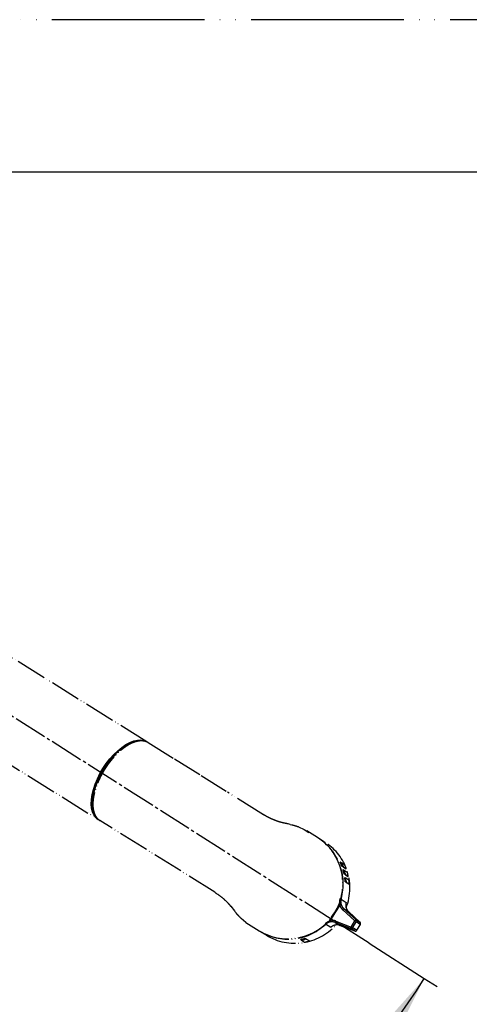
# Model space of a CAD drawing. Units: millimetres. Extents: x 0 to 1050, y 0 to 1485.
# Drawn here: x 533 to 680, y 1162 to 1485 of the extents above; entities that cross this region are included whole.
import ezdxf

# ---------------------------------------------------------------- set-up
doc = ezdxf.new("R2010")
doc.units = ezdxf.units.MM
doc.linetypes.add('DASH_CENTER', pattern=[14, 11, -1, 1, -1])
doc.linetypes.add('PHANTOM', pattern=[13, 10, -1, 0, -1, 0, -1])
doc.layers.add('1', color=7, linetype='Continuous')
doc.styles.add('CONVERTER_12', font='txt.shx', dxfattribs={"width": 0.9})
doc.dimstyles.new('ME10_DIM_27', dxfattribs={"dimtxt": 17.5, "dimasz": 17.5, "dimexe": 5, "dimexo": 0, "dimgap": 5, "dimtad": 1, "dimdsep": 46, "dimtxsty": 'CONVERTER_12', "dimsah": 1, "dimcen": 0.09, "dimclrd": 2, "dimclre": 2, "dimclrt": 7, "dimadec": 0, "dimazin": 0, "dimtfac": 1, "dimtdec": 4, "dimtix": 1, "dimtmove": 0, "dimatfit": 3, "dimfxl": 1, "dimtolj": 1, "dimtzin": 0, "dimarcsym": 0})

# ---------------------------------------------------------------- blocks, each defined once
blk = doc.blocks.new('TOP', base_point=(0, 1485))
at = {"color": 5, "linetype": 'PHANTOM'}
for p, q in [((583.33, 1242.94), (575.16, 1248.05)), ((592.04, 1237.5), (583.73, 1242.69)), ((600.7, 1232.09), (592.45, 1237.24)), ((612.87, 1224.48), (601.11, 1231.83)), ((612.63, 1224.65), (611.9, 1225.09)), ((613.03, 1224.41), (612.87, 1224.48)), ((596.98, 1199.04), (559.26, 1222.6)), ((621.63, 1221.3), (621, 1221.44)), ((624.33, 1220.52), (626.18, 1219.67)), ((626.18, 1219.67), (627.77, 1218.68)), ((630.57, 1216.96), (627.03, 1219.18)), ((632.89, 1215.51), (630.7, 1216.88)), ((638.03, 1208.96), (638.48, 1208.69)), ((638.64, 1208.24), (638.2, 1208.51)), ((638.4, 1208.03), (638.81, 1207.78)), ((638.48, 1208.69), (639.42, 1208.1)), ((639.02, 1207.3), (638.62, 1207.55)), ((639.56, 1206.96), (638.62, 1207.55)), ((639.02, 1207.3), (639.96, 1206.71)), ((639.56, 1206.96), (639.96, 1206.71)), ((638.96, 1206.51), (639.33, 1206.28)), ((639.4, 1205.89), (639.03, 1206.12)), ((639.21, 1205.42), (639.56, 1205.21)), ((639.33, 1206.28), (640.28, 1205.69)), ((639.68, 1204.78), (639.34, 1204.99)), ((640.28, 1204.4), (639.34, 1204.99)), ((639.52, 1203.94), (639.85, 1203.74)), ((639.85, 1203.38), (639.53, 1203.58)), ((639.68, 1204.78), (640.63, 1204.19)), ((639.85, 1203.74), (640.79, 1203.15)), ((640.28, 1204.4), (640.63, 1204.19)), ((639.6, 1202.83), (639.91, 1202.64)), ((639.98, 1202.25), (639.67, 1202.44)), ((640.61, 1201.85), (639.67, 1202.44)), ((639.98, 1202.25), (640.92, 1201.66)), ((640.61, 1201.85), (640.92, 1201.66)), ((636.21, 1192.39), (637.8, 1194.98)), ((637.81, 1194.84), (636.28, 1192.35)), ((638.25, 1196.75), (639.92, 1195.7)), ((603.38, 1192.94), (603.52, 1192.76)), ((634.59, 1189.76), (636.18, 1192.35)), ((636.26, 1192.31), (634.72, 1189.82)), ((636.18, 1192.35), (636.21, 1192.39)), ((636.28, 1192.35), (636.26, 1192.31)), ((642.82, 1189.72), (638.83, 1193.29)), ((640.7, 1192.7), (639.16, 1193.66)), ((639.16, 1193.66), (643.15, 1190.1)), ((640.7, 1192.7), (640.7, 1192.7)), ((644.42, 1189.3), (640.7, 1192.7)), ((644.42, 1189.3), (640.7, 1192.7)), ((607.14, 1189.19), (605.57, 1190.47)), ((607.95, 1188.65), (611.49, 1186.43)), ((634.89, 1187.52), (633.22, 1188.57)), ((636.39, 1189.14), (637.92, 1188.18)), ((641.36, 1187.19), (636.39, 1189.14)), ((636.57, 1189.61), (641.55, 1187.66)), ((637.92, 1188.18), (637.93, 1188.18)), ((637.92, 1188.18), (642.63, 1186.4)), ((637.93, 1188.18), (642.64, 1186.4)), ((641.55, 1187.66), (642.82, 1189.72)), ((643.19, 1189.49), (641.92, 1187.43)), ((643.42, 1186.6), (644.59, 1188.51)), ((644.42, 1189.3), (644.42, 1189.3)), ((611.62, 1186.35), (613.82, 1184.98)), ((642.63, 1186.4), (642.64, 1186.4)), ((625.33, 1183.31), (624.96, 1183.54)), ((625.9, 1182.95), (624.96, 1183.54)), ((625.33, 1183.31), (626.28, 1182.72)), ((625.35, 1183.66), (625.71, 1183.43)), ((625.9, 1182.95), (626.28, 1182.72)), ((626.52, 1183.64), (626.17, 1183.86)), ((626.61, 1183.94), (626.95, 1183.73)), ((626.95, 1183.73), (627.89, 1183.14))]:
    blk.add_line(p, q, dxfattribs=at)
for points in [[(636.18, 1192.35), (636.19, 1192.35), (636.2, 1192.34), (636.21, 1192.33), (636.22, 1192.33), (636.23, 1192.32), (636.24, 1192.32), (636.25, 1192.31), (636.26, 1192.31)], [(636.21, 1192.39), (636.22, 1192.39), (636.23, 1192.38), (636.24, 1192.38), (636.25, 1192.37), (636.25, 1192.37), (636.26, 1192.36), (636.27, 1192.36), (636.28, 1192.35)], [(644.48, 1189.24), (644.48, 1189.24), (644.42, 1189.3)], [(642.63, 1186.4), (642.72, 1186.38), (642.73, 1186.37)]]:
    blk.add_lwpolyline(points, dxfattribs=at)
for centre, radius, start, end in [((620.85, 1201.81), 18, 238.6751, 57.3249), ((621.2, 1201.86), 17.77, 344.0606, 57.7037), ((623.58, 1200.63), 17.56, 21.4289, 57.9491), ((621.92, 1201.49), 17.73, 21.6608, 23.3132), ((621.77, 1201.43), 18.19, 20.4042, 21.966), ((623.01, 1200.87), 17.96, 20.3941, 21.9761), ((621.75, 1201.44), 17.91, 12.8552, 15.1405), ((621.78, 1201.45), 18.17, 11.9254, 14.1404), ((621.63, 1201.43), 18.03, 4.4721, 6.8679), ((623.13, 1200.47), 18.02, 338.6747, 20.3664), ((622.88, 1200.82), 18.1, 11.9194, 14.1429), ((621.62, 1201.43), 18.33, 3.7842, 6.1177), ((622.74, 1200.79), 18.25, 3.7784, 6.1234), ((637.45, 1192.15), 2.85, 81.7097, 82.9717), ((686.33, 1150.99), 63.6, 137.8668, 138.3166), ((620.96, 1201.45), 17.76, 238.2483, 312.822), ((623.16, 1200.14), 17.81, 238.3404, 318.4459), ((636.83, 1191.27), 2.7, 213.809, 215.1424), ((711.63, 1160.07), 80.66, 158.5214, 158.8769), ((716.61, 1158.12), 80.67, 158.5214, 158.8769), ((641.5, 1187.64), 0.47, 252.9284, 332.9721), ((522.8, 994.48), 226.76, 58.3109, 58.422), ((690.31, 1147.43), 63.6, 137.8668, 138.3166), ((524, 996.42), 226.9, 58.3109, 58.422), ((642.81, 1189.77), 0.469, 323.8308, 43.9641), ((644.08, 1188.93), 0.5, 37.5518, 47.6028), ((642.82, 1186.87), 0.5, 249.2659, 260.0942), ((621.59, 1201.11), 17.85, 282.1519, 284.8711), ((621.58, 1201.12), 18.16, 283.1407, 285.7712), ((622.6, 1200.54), 18.22, 283.1453, 285.7665)]:
    blk.add_arc(centre, radius, start, end, dxfattribs=at)
for points, knots in [([(574.85, 1248.2), (574.8, 1248.23), (574.7, 1248.28), (574.46, 1248.41), (574.08, 1248.54), (573.57, 1248.65), (573.06, 1248.7), (572.52, 1248.71), (571.97, 1248.67), (571.39, 1248.57), (570.8, 1248.43), (570.19, 1248.23), (569.57, 1247.98), (568.94, 1247.68), (568.3, 1247.33), (567.67, 1246.94), (567.03, 1246.5), (566.4, 1246.03), (565.77, 1245.52), (565.3, 1245.1), (565, 1244.8), (564.9, 1244.7), (564.85, 1244.65)], [0, 0, 0, 0, 0.163979, 0.328887, 0.833239, 1.356223, 1.871836, 2.398471, 2.958675, 3.54068, 4.152185, 4.787658, 5.459297, 6.157812, 6.879871, 7.629065, 8.394612, 9.182817, 9.997068, 10.838731, 11.055107, 11.272763, 11.272763, 11.272763, 11.272763]), ([(575.16, 1248.05), (575.16, 1248.05), (575.16, 1248.05), (575.15, 1248.05), (575.13, 1248.07), (575.09, 1248.09), (575.06, 1248.11), (575.02, 1248.13), (574.99, 1248.15), (574.95, 1248.17), (574.92, 1248.19), (574.88, 1248.2), (574.84, 1248.22), (574.81, 1248.24), (574.77, 1248.26), (574.73, 1248.28), (574.7, 1248.29), (574.66, 1248.31), (574.62, 1248.33), (574.58, 1248.34), (574.55, 1248.36), (574.51, 1248.37), (574.47, 1248.39), (574.43, 1248.4), (574.39, 1248.41), (574.35, 1248.43), (574.31, 1248.44), (574.27, 1248.45), (574.24, 1248.47), (574.2, 1248.48), (574.16, 1248.49), (574.12, 1248.5), (574.08, 1248.51), (574.03, 1248.52), (573.99, 1248.53), (573.95, 1248.54), (573.91, 1248.55), (573.87, 1248.56), (573.83, 1248.57), (573.79, 1248.57), (573.75, 1248.58), (573.7, 1248.59), (573.66, 1248.6), (573.62, 1248.6), (573.58, 1248.61), (573.53, 1248.61), (573.49, 1248.62), (573.45, 1248.62), (573.4, 1248.63), (573.36, 1248.63), (573.32, 1248.64), (573.27, 1248.64), (573.23, 1248.64), (573.18, 1248.65), (573.14, 1248.65), (573.1, 1248.65), (573.05, 1248.65), (573.01, 1248.65), (572.96, 1248.65), (572.92, 1248.65), (572.87, 1248.65), (572.82, 1248.65), (572.78, 1248.65), (572.73, 1248.65), (572.69, 1248.65), (572.64, 1248.65), (572.59, 1248.64), (572.55, 1248.64), (572.5, 1248.64), (572.45, 1248.63), (572.41, 1248.63), (572.36, 1248.63), (572.31, 1248.62), (572.27, 1248.62), (572.22, 1248.61), (572.17, 1248.6), (572.12, 1248.6), (572.08, 1248.59), (572.03, 1248.58), (571.98, 1248.58), (571.93, 1248.57), (571.88, 1248.56), (571.83, 1248.55), (571.78, 1248.54), (571.74, 1248.54), (571.69, 1248.53), (571.64, 1248.52), (571.59, 1248.5), (571.54, 1248.49), (571.49, 1248.48), (571.44, 1248.47), (571.39, 1248.46), (571.33, 1248.45), (571.28, 1248.43), (571.23, 1248.42), (571.18, 1248.41), (571.13, 1248.39), (571.08, 1248.38), (571.03, 1248.36), (570.98, 1248.35), (570.92, 1248.33), (570.87, 1248.32), (570.82, 1248.3), (570.77, 1248.28), (570.72, 1248.27), (570.66, 1248.25), (570.61, 1248.23), (570.56, 1248.21), (570.51, 1248.19), (570.45, 1248.17), (570.4, 1248.15), (570.35, 1248.13), (570.3, 1248.11), (570.24, 1248.09), (570.19, 1248.07), (570.14, 1248.05), (570.08, 1248.03), (570.03, 1248.01), (569.98, 1247.99), (569.92, 1247.96), (569.87, 1247.94), (569.82, 1247.92), (569.76, 1247.89), (569.71, 1247.87), (569.66, 1247.84), (569.6, 1247.82), (569.55, 1247.79), (569.49, 1247.77), (569.44, 1247.74), (569.39, 1247.72), (569.33, 1247.69), (569.28, 1247.66), (569.22, 1247.63), (569.17, 1247.61), (569.12, 1247.58), (569.06, 1247.55), (569.01, 1247.52), (568.95, 1247.49), (568.9, 1247.46), (568.84, 1247.43), (568.79, 1247.4), (568.73, 1247.37), (568.68, 1247.34), (568.63, 1247.31), (568.57, 1247.28), (568.52, 1247.24), (568.46, 1247.21), (568.4, 1247.18), (568.35, 1247.14), (568.29, 1247.11), (568.23, 1247.07), (568.17, 1247.03), (568.12, 1247), (568.06, 1246.96), (568, 1246.92), (567.94, 1246.89), (567.89, 1246.85), (567.83, 1246.81), (567.77, 1246.77), (567.71, 1246.73), (567.65, 1246.69), (567.6, 1246.65), (567.54, 1246.61), (567.48, 1246.57), (567.42, 1246.53), (567.37, 1246.49), (567.31, 1246.45), (567.25, 1246.41), (567.19, 1246.37), (567.14, 1246.32), (567.08, 1246.28), (567.02, 1246.24), (566.96, 1246.19), (566.9, 1246.15), (566.85, 1246.11), (566.79, 1246.06), (566.73, 1246.01), (566.67, 1245.97), (566.61, 1245.92), (566.55, 1245.87), (566.49, 1245.83), (566.43, 1245.78), (566.37, 1245.73), (566.32, 1245.68), (566.26, 1245.63), (566.2, 1245.58), (566.14, 1245.53), (566.08, 1245.48), (566.02, 1245.43), (565.96, 1245.38), (565.9, 1245.33), (565.84, 1245.27), (565.78, 1245.22), (565.72, 1245.17), (565.66, 1245.12), (565.61, 1245.06), (565.55, 1245.01), (565.49, 1244.95), (565.43, 1244.9), (565.37, 1244.85), (565.31, 1244.79), (565.25, 1244.74), (565.2, 1244.68), (565.14, 1244.62), (565.08, 1244.57), (565.02, 1244.51), (564.96, 1244.45), (564.9, 1244.39), (564.83, 1244.33), (564.77, 1244.26), (564.7, 1244.2), (564.64, 1244.13), (564.58, 1244.07), (564.51, 1244), (564.45, 1243.93), (564.38, 1243.87), (564.32, 1243.8), (564.26, 1243.73), (564.19, 1243.66), (564.13, 1243.59), (564.07, 1243.53), (564, 1243.46), (563.94, 1243.39), (563.88, 1243.32), (563.81, 1243.25), (563.75, 1243.18), (563.69, 1243.11), (563.63, 1243.04), (563.56, 1242.97), (563.5, 1242.89), (563.44, 1242.82), (563.38, 1242.75), (563.31, 1242.67), (563.24, 1242.59), (563.17, 1242.51), (563.11, 1242.42), (563.04, 1242.34), (562.97, 1242.26), (562.9, 1242.18), (562.84, 1242.09), (562.77, 1242.01), (562.7, 1241.93), (562.64, 1241.84), (562.57, 1241.76), (562.5, 1241.67), (562.44, 1241.59), (562.37, 1241.5), (562.31, 1241.41), (562.24, 1241.33), (562.18, 1241.24), (562.11, 1241.15), (562.05, 1241.07), (561.98, 1240.98), (561.92, 1240.89), (561.86, 1240.8), (561.79, 1240.71), (561.73, 1240.62), (561.67, 1240.53), (561.6, 1240.44), (561.54, 1240.35), (561.48, 1240.26), (561.42, 1240.17), (561.36, 1240.08), (561.29, 1239.99), (561.23, 1239.89), (561.17, 1239.8), (561.11, 1239.71), (561.05, 1239.62), (560.99, 1239.52), (560.93, 1239.43), (560.88, 1239.34), (560.82, 1239.24), (560.76, 1239.15), (560.7, 1239.06), (560.64, 1238.96), (560.59, 1238.87), (560.53, 1238.77), (560.48, 1238.68), (560.42, 1238.59), (560.37, 1238.5), (560.32, 1238.41), (560.26, 1238.32), (560.21, 1238.23), (560.16, 1238.13), (560.11, 1238.04), (560.06, 1237.95), (560.01, 1237.86), (559.96, 1237.77), (559.91, 1237.68), (559.86, 1237.59), (559.81, 1237.49), (559.76, 1237.4), (559.72, 1237.31), (559.67, 1237.22), (559.62, 1237.13), (559.57, 1237.03), (559.53, 1236.94), (559.48, 1236.85), (559.43, 1236.76), (559.39, 1236.66), (559.34, 1236.57), (559.3, 1236.48), (559.26, 1236.39), (559.21, 1236.3), (559.17, 1236.21), (559.13, 1236.12), (559.09, 1236.04), (559.05, 1235.95), (559.01, 1235.86), (558.97, 1235.78), (558.93, 1235.69), (558.9, 1235.6), (558.86, 1235.51), (558.82, 1235.43), (558.78, 1235.34), (558.75, 1235.25), (558.71, 1235.17), (558.67, 1235.08), (558.64, 1234.99), (558.6, 1234.9), (558.56, 1234.82), (558.53, 1234.73), (558.5, 1234.64), (558.46, 1234.56), (558.43, 1234.47), (558.39, 1234.38), (558.36, 1234.29), (558.33, 1234.21), (558.3, 1234.12), (558.27, 1234.04), (558.24, 1233.96), (558.21, 1233.88), (558.18, 1233.79), (558.15, 1233.71), (558.12, 1233.63), (558.09, 1233.55), (558.06, 1233.47), (558.03, 1233.38), (558.01, 1233.3), (557.98, 1233.22), (557.95, 1233.14), (557.93, 1233.06), (557.9, 1232.97), (557.87, 1232.89), (557.85, 1232.81), (557.82, 1232.73), (557.8, 1232.65), (557.78, 1232.57), (557.75, 1232.49), (557.73, 1232.4), (557.71, 1232.32), (557.68, 1232.24), (557.66, 1232.16), (557.64, 1232.08), (557.62, 1232), (557.6, 1231.92), (557.58, 1231.84), (557.55, 1231.76), (557.53, 1231.68), (557.52, 1231.6), (557.5, 1231.52), (557.48, 1231.44), (557.46, 1231.36), (557.44, 1231.29), (557.42, 1231.21), (557.41, 1231.13), (557.39, 1231.05), (557.37, 1230.97), (557.36, 1230.89), (557.34, 1230.81), (557.32, 1230.74), (557.31, 1230.66), (557.29, 1230.58), (557.28, 1230.5), (557.27, 1230.43), (557.25, 1230.35), (557.24, 1230.27), (557.23, 1230.2), (557.22, 1230.12), (557.2, 1230.05), (557.19, 1229.97), (557.18, 1229.89), (557.17, 1229.82), (557.16, 1229.74), (557.15, 1229.67), (557.14, 1229.6), (557.13, 1229.52), (557.12, 1229.45), (557.11, 1229.37), (557.11, 1229.3), (557.1, 1229.23), (557.09, 1229.15), (557.08, 1229.08), (557.08, 1229.01), (557.07, 1228.94), (557.07, 1228.87), (557.06, 1228.79), (557.06, 1228.72), (557.05, 1228.65), (557.05, 1228.58), (557.04, 1228.51), (557.04, 1228.44), (557.04, 1228.37), (557.04, 1228.3), (557.03, 1228.23), (557.03, 1228.16), (557.03, 1228.09), (557.03, 1228.02), (557.03, 1227.95), (557.03, 1227.88), (557.03, 1227.82), (557.03, 1227.75), (557.03, 1227.68), (557.03, 1227.61), (557.03, 1227.55), (557.04, 1227.48), (557.04, 1227.42), (557.04, 1227.35), (557.05, 1227.28), (557.05, 1227.22), (557.05, 1227.15), (557.06, 1227.09), (557.06, 1227.02), (557.07, 1226.96), (557.07, 1226.9), (557.08, 1226.83), (557.09, 1226.77), (557.09, 1226.71), (557.1, 1226.64), (557.11, 1226.58), (557.12, 1226.52), (557.12, 1226.46), (557.13, 1226.4), (557.14, 1226.34), (557.15, 1226.28), (557.16, 1226.22), (557.17, 1226.16), (557.18, 1226.1), (557.19, 1226.04), (557.2, 1225.98), (557.22, 1225.92), (557.23, 1225.87), (557.24, 1225.81), (557.25, 1225.75), (557.27, 1225.7), (557.28, 1225.64), (557.29, 1225.58), (557.31, 1225.53), (557.32, 1225.47), (557.34, 1225.42), (557.35, 1225.36), (557.37, 1225.31), (557.38, 1225.26), (557.4, 1225.2), (557.42, 1225.15), (557.43, 1225.1), (557.45, 1225.05), (557.47, 1224.99), (557.49, 1224.94), (557.51, 1224.89), (557.52, 1224.84), (557.54, 1224.79), (557.56, 1224.74), (557.58, 1224.69), (557.6, 1224.65), (557.62, 1224.6), (557.64, 1224.56), (557.66, 1224.52), (557.67, 1224.48), (557.69, 1224.44), (557.71, 1224.4), (557.73, 1224.36), (557.75, 1224.33), (557.77, 1224.29), (557.78, 1224.25), (557.8, 1224.21), (557.82, 1224.17), (557.84, 1224.14), (557.86, 1224.1), (557.88, 1224.06), (557.91, 1224.03), (557.93, 1223.99), (557.95, 1223.96), (557.97, 1223.92), (557.99, 1223.89), (558.01, 1223.85), (558.03, 1223.82), (558.06, 1223.78), (558.08, 1223.75), (558.1, 1223.72), (558.13, 1223.68), (558.15, 1223.65), (558.17, 1223.62), (558.2, 1223.58), (558.22, 1223.55), (558.24, 1223.52), (558.27, 1223.49), (558.29, 1223.46), (558.32, 1223.43), (558.35, 1223.4), (558.37, 1223.37), (558.4, 1223.34), (558.42, 1223.31), (558.45, 1223.28), (558.48, 1223.25), (558.5, 1223.23), (558.53, 1223.2), (558.56, 1223.17), (558.59, 1223.15), (558.61, 1223.12), (558.64, 1223.09), (558.67, 1223.07), (558.7, 1223.04), (558.73, 1223.02), (558.75, 1222.99), (558.78, 1222.97), (558.81, 1222.95), (558.84, 1222.92), (558.87, 1222.9), (558.9, 1222.87), (558.93, 1222.85), (558.96, 1222.83), (558.99, 1222.81), (559.02, 1222.78), (559.05, 1222.76), (559.08, 1222.74), (559.11, 1222.72), (559.14, 1222.69), (559.17, 1222.67), (559.2, 1222.65), (559.23, 1222.63), (559.25, 1222.61), (559.26, 1222.6)], [0, 0, 0, 0, 0.000015, 0.00003, 0.040119, 0.080265, 0.120468, 0.160728, 0.201044, 0.241417, 0.281847, 0.322333, 0.362875, 0.403473, 0.444127, 0.484838, 0.525604, 0.566427, 0.607305, 0.648238, 0.689228, 0.730273, 0.771374, 0.81246, 0.853606, 0.894814, 0.93609, 0.977435, 1.018854, 1.06035, 1.101927, 1.143589, 1.185338, 1.227179, 1.269114, 1.311148, 1.353283, 1.395522, 1.43787, 1.480329, 1.522902, 1.565593, 1.608404, 1.65134, 1.694402, 1.737594, 1.780919, 1.82438, 1.86798, 1.911721, 1.955607, 1.99964, 2.043823, 2.088159, 2.132525, 2.177047, 2.221728, 2.266569, 2.311573, 2.35674, 2.402074, 2.447574, 2.493244, 2.539085, 2.585098, 2.631285, 2.677647, 2.724186, 2.770903, 2.8178, 2.864878, 2.912139, 2.959583, 3.007212, 3.055026, 3.103029, 3.151219, 3.199599, 3.24817, 3.296932, 3.345887, 3.395036, 3.444379, 3.493917, 3.543653, 3.593585, 3.644629, 3.69588, 3.747339, 3.799005, 3.850881, 3.902966, 3.955263, 4.007771, 4.060492, 4.113426, 4.166574, 4.219937, 4.273515, 4.327309, 4.381319, 4.435547, 4.489992, 4.544655, 4.599538, 4.654639, 4.70996, 4.765502, 4.821264, 4.877247, 4.933451, 4.989878, 5.046526, 5.103397, 5.16049, 5.217806, 5.275036, 5.332486, 5.390157, 5.448049, 5.506162, 5.564496, 5.623051, 5.681827, 5.740823, 5.80004, 5.859478, 5.919136, 5.979014, 6.039112, 6.09943, 6.159968, 6.220726, 6.281702, 6.342898, 6.404313, 6.465947, 6.527799, 6.589869, 6.652156, 6.714662, 6.777385, 6.840324, 6.90348, 6.966853, 7.030442, 7.094246, 7.161099, 7.228186, 7.295506, 7.363058, 7.430842, 7.498856, 7.5671, 7.635572, 7.704273, 7.7732, 7.842354, 7.911732, 7.981335, 8.051161, 8.121209, 8.191478, 8.261967, 8.332676, 8.403602, 8.474746, 8.546106, 8.617681, 8.689471, 8.761473, 8.833687, 8.906111, 8.978746, 9.051589, 9.12464, 9.197897, 9.273682, 9.349683, 9.4259, 9.502329, 9.57897, 9.65582, 9.732878, 9.810141, 9.887608, 9.965277, 10.043146, 10.121212, 10.199475, 10.277931, 10.35658, 10.435418, 10.514445, 10.593658, 10.673054, 10.752633, 10.832391, 10.912327, 10.99244, 11.072725, 11.153183, 11.23381, 11.314605, 11.395565, 11.476688, 11.557972, 11.648945, 11.740115, 11.831477, 11.923031, 12.014772, 12.106699, 12.198809, 12.291099, 12.383566, 12.476209, 12.569024, 12.662009, 12.755161, 12.848477, 12.941955, 13.035592, 13.129384, 13.223331, 13.317428, 13.411673, 13.506063, 13.600596, 13.695269, 13.790078, 13.885022, 13.99111, 14.097359, 14.203763, 14.310319, 14.417024, 14.523873, 14.630864, 14.737991, 14.845251, 14.952641, 15.060157, 15.167795, 15.27555, 15.383421, 15.491402, 15.59949, 15.707681, 15.815972, 15.924358, 16.032837, 16.141403, 16.250055, 16.358787, 16.46854, 16.578366, 16.688262, 16.798221, 16.908239, 17.018312, 17.128434, 17.2386, 17.348807, 17.459048, 17.569319, 17.679616, 17.789932, 17.900265, 18.010608, 18.120956, 18.231306, 18.341653, 18.45199, 18.562315, 18.672621, 18.782905, 18.89316, 18.997779, 19.102366, 19.206915, 19.311425, 19.415892, 19.520311, 19.624679, 19.728993, 19.833249, 19.937442, 20.041571, 20.14563, 20.249616, 20.353525, 20.457354, 20.561098, 20.664755, 20.76832, 20.87179, 20.97516, 21.078427, 21.181588, 21.284638, 21.387574, 21.490391, 21.586684, 21.682867, 21.778937, 21.874893, 21.970731, 22.066449, 22.162044, 22.257515, 22.352857, 22.44807, 22.54315, 22.638094, 22.732901, 22.827567, 22.922091, 23.016469, 23.1107, 23.20478, 23.298707, 23.392479, 23.486093, 23.579547, 23.672839, 23.765965, 23.858923, 23.947138, 24.035195, 24.123094, 24.210831, 24.298404, 24.385809, 24.473045, 24.560108, 24.646996, 24.733706, 24.820236, 24.906583, 24.992745, 25.078718, 25.164501, 25.25009, 25.335484, 25.42068, 25.505675, 25.590466, 25.675052, 25.75943, 25.843598, 25.927552, 26.011291, 26.094812, 26.178113, 26.260938, 26.34354, 26.425918, 26.508069, 26.589991, 26.671682, 26.753141, 26.834367, 26.915356, 26.996107, 27.076618, 27.156888, 27.236915, 27.316697, 27.396233, 27.47552, 27.554556, 27.633341, 27.711872, 27.790148, 27.868167, 27.945928, 28.023428, 28.100667, 28.177642, 28.254352, 28.330796, 28.406494, 28.481926, 28.557092, 28.631991, 28.706621, 28.780983, 28.855074, 28.928895, 29.002444, 29.075721, 29.148725, 29.221455, 29.29391, 29.36609, 29.437994, 29.509621, 29.580971, 29.652043, 29.722836, 29.79335, 29.863584, 29.933537, 30.003209, 30.0726, 30.141709, 30.210535, 30.279078, 30.347338, 30.415336, 30.48305, 30.550479, 30.617623, 30.684483, 30.751057, 30.817346, 30.883349, 30.949066, 31.014498, 31.079644, 31.144504, 31.209079, 31.273367, 31.33737, 31.401088, 31.46452, 31.527667, 31.590528, 31.653105, 31.715398, 31.777406, 31.83913, 31.900571, 31.96173, 32.022605, 32.083199, 32.143023, 32.202573, 32.26185, 32.320857, 32.379594, 32.438066, 32.496274, 32.554219, 32.611905, 32.669333, 32.726505, 32.783425, 32.840094, 32.896515, 32.95269, 33.008621, 33.064311, 33.119763, 33.174978, 33.229959, 33.28471, 33.339232, 33.393528, 33.4476, 33.501453, 33.555087, 33.608506, 33.661713, 33.705592, 33.749328, 33.792919, 33.836367, 33.879671, 33.922831, 33.965848, 34.008721, 34.051451, 34.094038, 34.136482, 34.178785, 34.220946, 34.262967, 34.304847, 34.346588, 34.388191, 34.429657, 34.470986, 34.51218, 34.553241, 34.594168, 34.634964, 34.675631, 34.716169, 34.756581, 34.796868, 34.837032, 34.877075, 34.916999, 34.956807, 34.996501, 35.036083, 35.075555, 35.114921, 35.154182, 35.193343, 35.232405, 35.271372, 35.310247, 35.349033, 35.387734, 35.426353, 35.464472, 35.502523, 35.540513, 35.578449, 35.616337, 35.654184, 35.691994, 35.729772, 35.767523, 35.80525, 35.842957, 35.880647, 35.918323, 35.955986, 35.99364, 36.031286, 36.068925, 36.106559, 36.144189, 36.181816, 36.21944, 36.257063, 36.294685, 36.332306, 36.332306, 36.332306, 36.332306]), ([(557.57, 1232.34), (557.67, 1232.69), (557.88, 1233.38), (558.23, 1234.44), (558.66, 1235.51), (559.15, 1236.59), (559.69, 1237.67), (560.29, 1238.75), (560.95, 1239.81), (561.64, 1240.83), (562.36, 1241.79), (563.09, 1242.69), (563.87, 1243.55), (564.41, 1244.1), (564.67, 1244.38)], [0, 0, 0, 0, 1.082432, 2.181994, 3.344257, 4.533447, 5.744822, 6.96536, 8.22869, 9.490755, 10.665786, 11.82257, 12.985326, 14.134396, 14.134396, 14.134396, 14.134396]), ([(557.42, 1232.04), (557.38, 1231.9), (557.31, 1231.63), (557.18, 1231.11), (557.06, 1230.46), (556.96, 1229.7), (556.89, 1228.97), (556.86, 1228.25), (556.88, 1227.56), (556.93, 1226.9), (557.03, 1226.27), (557.16, 1225.67), (557.34, 1225.1), (557.56, 1224.57), (557.82, 1224.08), (558.12, 1223.64), (558.45, 1223.24), (558.75, 1222.97), (558.98, 1222.81), (559.08, 1222.75), (559.13, 1222.71)], [0, 0, 0, 0, 0.424021, 0.842676, 1.631245, 2.390607, 3.131523, 3.847147, 4.537071, 5.199959, 5.838369, 6.452726, 7.050447, 7.625524, 8.169563, 8.702274, 9.221623, 9.721474, 9.898902, 10.074779, 10.074779, 10.074779, 10.074779]), ([(621, 1221.44), (620.6, 1221.52), (619.81, 1221.67), (618.58, 1221.96), (617.32, 1222.36), (616.08, 1222.85), (614.91, 1223.36), (613.96, 1223.84), (613.21, 1224.28), (612.82, 1224.53), (612.63, 1224.65)], [0, 0, 0, 0, 1.217473, 2.416043, 3.806776, 5.154407, 6.43304, 7.632445, 8.340856, 9.027612, 9.027612, 9.027612, 9.027612]), ([(622.14, 1221.18), (622.24, 1221.16), (622.44, 1221.11), (622.91, 1221), (623.55, 1220.8), (624.07, 1220.61), (624.33, 1220.52)], [0, 0, 0, 0, 0.311446, 0.622367, 1.457652, 2.292237, 2.292237, 2.292237, 2.292237]), ([(638.2, 1208.51), (638.19, 1208.52), (638.18, 1208.56), (638.15, 1208.62), (638.13, 1208.67), (638.11, 1208.72), (638.09, 1208.77), (638.07, 1208.82), (638.06, 1208.85), (638.05, 1208.88), (638.04, 1208.9), (638.03, 1208.91), (638.03, 1208.93), (638.03, 1208.94), (638.02, 1208.95), (638.02, 1208.96), (638.02, 1208.96), (638.02, 1208.96), (638.02, 1208.97), (638.02, 1208.97), (638.03, 1208.96), (638.03, 1208.96)], [0, 0, 0, 0, 0.0600471, 0.1195554, 0.1779868, 0.2348034, 0.2894687, 0.3367012, 0.3810019, 0.4018991, 0.4215525, 0.4396418, 0.4558496, 0.4673429, 0.4771099, 0.4848725, 0.4898069, 0.4929075, 0.4947405, 0.4957563, 0.4969379, 0.4969379, 0.4969379, 0.4969379]), ([(638.62, 1207.55), (638.61, 1207.55), (638.61, 1207.56), (638.6, 1207.57), (638.59, 1207.59), (638.57, 1207.61), (638.56, 1207.65), (638.53, 1207.7), (638.5, 1207.77), (638.47, 1207.85), (638.43, 1207.94), (638.41, 1208), (638.4, 1208.03)], [0, 0, 0, 0, 0.0109104, 0.0254374, 0.0462297, 0.0720667, 0.1169269, 0.1662873, 0.2500896, 0.337592, 0.4365619, 0.5357301, 0.5357301, 0.5357301, 0.5357301]), ([(638.48, 1208.69), (638.48, 1208.69), (638.48, 1208.68), (638.47, 1208.68), (638.48, 1208.67), (638.48, 1208.64), (638.49, 1208.62), (638.51, 1208.58), (638.52, 1208.53), (638.54, 1208.48), (638.57, 1208.41), (638.6, 1208.33), (638.62, 1208.27), (638.64, 1208.24)], [0, 0, 0, 0, 0.0034799, 0.0089122, 0.0206899, 0.0379982, 0.0728592, 0.1139367, 0.1650767, 0.2203479, 0.2786302, 0.3770275, 0.4779084, 0.4779084, 0.4779084, 0.4779084]), ([(638.81, 1207.78), (638.83, 1207.74), (638.86, 1207.66), (638.9, 1207.56), (638.93, 1207.48), (638.95, 1207.43), (638.97, 1207.38), (638.99, 1207.35), (639, 1207.33), (639.01, 1207.31), (639.01, 1207.3), (639.02, 1207.3), (639.02, 1207.3)], [0, 0, 0, 0, 0.1302687, 0.2583008, 0.3204847, 0.3796715, 0.4229532, 0.4616491, 0.4856926, 0.5042794, 0.5142667, 0.5219968, 0.5219968, 0.5219968, 0.5219968]), ([(639.67, 1207.59), (639.65, 1207.64), (639.61, 1207.73), (639.56, 1207.83), (639.53, 1207.91), (639.5, 1207.96), (639.48, 1208.01), (639.46, 1208.04), (639.45, 1208.06), (639.44, 1208.08), (639.43, 1208.09), (639.42, 1208.09), (639.42, 1208.1)], [0, 0, 0, 0, 0.1449293, 0.2874493, 0.349406, 0.4089092, 0.4555421, 0.4976412, 0.5210951, 0.5396778, 0.550974, 0.5595846, 0.5595846, 0.5595846, 0.5595846]), ([(639.96, 1206.71), (639.96, 1206.71), (639.97, 1206.71), (639.97, 1206.72), (639.97, 1206.73), (639.96, 1206.75), (639.96, 1206.78), (639.95, 1206.83), (639.93, 1206.89), (639.9, 1206.96), (639.88, 1207.05), (639.86, 1207.1), (639.85, 1207.13)], [0, 0, 0, 0, 0.0040974, 0.0099577, 0.0221405, 0.040093, 0.0740605, 0.1142896, 0.1852612, 0.2635338, 0.3532972, 0.4453994, 0.4453994, 0.4453994, 0.4453994]), ([(639.03, 1206.12), (639.02, 1206.15), (639.01, 1206.22), (638.99, 1206.3), (638.97, 1206.37), (638.96, 1206.42), (638.95, 1206.46), (638.95, 1206.48), (638.95, 1206.5), (638.95, 1206.51), (638.95, 1206.51), (638.96, 1206.51), (638.96, 1206.51)], [0, 0, 0, 0, 0.1046014, 0.2044247, 0.2648776, 0.3189731, 0.3524343, 0.3800337, 0.3961521, 0.406081, 0.4097452, 0.4131718, 0.4131718, 0.4131718, 0.4131718]), ([(639.34, 1204.99), (639.34, 1204.99), (639.33, 1205), (639.32, 1205.01), (639.31, 1205.03), (639.3, 1205.06), (639.29, 1205.1), (639.28, 1205.15), (639.26, 1205.21), (639.24, 1205.28), (639.22, 1205.35), (639.21, 1205.4), (639.21, 1205.42)], [0, 0, 0, 0, 0.0112702, 0.0262852, 0.0480202, 0.0753787, 0.1189025, 0.1672797, 0.2387223, 0.3136306, 0.3841983, 0.4550281, 0.4550281, 0.4550281, 0.4550281]), ([(639.33, 1206.28), (639.33, 1206.28), (639.33, 1206.28), (639.32, 1206.27), (639.33, 1206.26), (639.33, 1206.24), (639.33, 1206.21), (639.34, 1206.16), (639.35, 1206.1), (639.37, 1206.03), (639.38, 1205.96), (639.39, 1205.91), (639.4, 1205.89)], [0, 0, 0, 0, 0.0045806, 0.0109325, 0.0236793, 0.042391, 0.076765, 0.1175688, 0.1844505, 0.2582591, 0.3306686, 0.4048223, 0.4048223, 0.4048223, 0.4048223]), ([(639.53, 1203.58), (639.52, 1203.61), (639.52, 1203.66), (639.51, 1203.72), (639.51, 1203.79), (639.5, 1203.84), (639.5, 1203.87), (639.51, 1203.9), (639.51, 1203.92), (639.51, 1203.93), (639.52, 1203.94), (639.52, 1203.94), (639.52, 1203.94)], [0, 0, 0, 0, 0.0745847, 0.1465507, 0.2062674, 0.2597158, 0.2952768, 0.324589, 0.3429713, 0.3545506, 0.3592034, 0.3634447, 0.3634447, 0.3634447, 0.3634447]), ([(639.56, 1205.21), (639.57, 1205.18), (639.58, 1205.11), (639.6, 1205.03), (639.62, 1204.96), (639.63, 1204.91), (639.64, 1204.87), (639.65, 1204.83), (639.66, 1204.81), (639.67, 1204.79), (639.68, 1204.78), (639.68, 1204.78), (639.68, 1204.78)], [0, 0, 0, 0, 0.0935706, 0.1856951, 0.2498104, 0.3100653, 0.3517472, 0.3885011, 0.4136175, 0.4324849, 0.4414383, 0.4485132, 0.4485132, 0.4485132, 0.4485132]), ([(639.85, 1203.74), (639.85, 1203.74), (639.84, 1203.74), (639.84, 1203.73), (639.83, 1203.71), (639.83, 1203.69), (639.83, 1203.66), (639.83, 1203.61), (639.83, 1203.56), (639.84, 1203.5), (639.84, 1203.44), (639.85, 1203.4), (639.85, 1203.38)], [0, 0, 0, 0, 0.0057162, 0.0133287, 0.0275192, 0.0481251, 0.0823969, 0.1230785, 0.1817633, 0.2463175, 0.3022066, 0.359315, 0.359315, 0.359315, 0.359315]), ([(640.43, 1205.25), (640.42, 1205.28), (640.4, 1205.35), (640.38, 1205.43), (640.36, 1205.51), (640.34, 1205.56), (640.32, 1205.61), (640.31, 1205.64), (640.3, 1205.66), (640.29, 1205.68), (640.28, 1205.69), (640.28, 1205.69), (640.28, 1205.69)], [0, 0, 0, 0, 0.1035897, 0.2056432, 0.2730776, 0.3366956, 0.3786108, 0.4159243, 0.4406153, 0.4594535, 0.4689138, 0.4763089, 0.4763089, 0.4763089, 0.4763089]), ([(640.63, 1204.19), (640.63, 1204.19), (640.63, 1204.19), (640.64, 1204.2), (640.64, 1204.21), (640.64, 1204.23), (640.64, 1204.26), (640.63, 1204.31), (640.63, 1204.37), (640.62, 1204.43), (640.6, 1204.5), (640.59, 1204.54), (640.59, 1204.56)], [0, 0, 0, 0, 0.0052315, 0.0122601, 0.0257453, 0.0454482, 0.0793799, 0.1196728, 0.1816291, 0.2498722, 0.3156104, 0.3829016, 0.3829016, 0.3829016, 0.3829016]), ([(639.67, 1202.44), (639.67, 1202.44), (639.66, 1202.45), (639.66, 1202.46), (639.65, 1202.48), (639.64, 1202.51), (639.64, 1202.55), (639.63, 1202.59), (639.62, 1202.63), (639.61, 1202.69), (639.61, 1202.75), (639.6, 1202.79), (639.6, 1202.82), (639.6, 1202.83), (639.6, 1202.83)], [0, 0, 0, 0, 0.0115354, 0.0269231, 0.0494573, 0.0781509, 0.1132908, 0.1521395, 0.2015849, 0.2539108, 0.3182079, 0.3831427, 0.3933942, 0.4036335, 0.4036335, 0.4036335, 0.4036335]), ([(639.91, 1202.64), (639.91, 1202.62), (639.92, 1202.56), (639.92, 1202.49), (639.93, 1202.43), (639.94, 1202.38), (639.95, 1202.34), (639.95, 1202.31), (639.96, 1202.28), (639.96, 1202.27), (639.97, 1202.26), (639.97, 1202.25), (639.98, 1202.25), (639.98, 1202.25)], [0, 0, 0, 0, 0.0766462, 0.1518854, 0.2108518, 0.2658251, 0.306679, 0.3421286, 0.3622179, 0.3786198, 0.3906846, 0.3959531, 0.400424, 0.400424, 0.400424, 0.400424]), ([(640.88, 1202.74), (640.88, 1202.77), (640.87, 1202.82), (640.86, 1202.89), (640.85, 1202.95), (640.84, 1203.01), (640.83, 1203.05), (640.82, 1203.09), (640.81, 1203.11), (640.8, 1203.13), (640.8, 1203.14), (640.79, 1203.15), (640.79, 1203.15)], [0, 0, 0, 0, 0.0763765, 0.1517264, 0.2158934, 0.2761478, 0.3188927, 0.3565379, 0.3827467, 0.4024247, 0.4119726, 0.419503, 0.419503, 0.419503, 0.419503]), ([(640.92, 1201.66), (640.92, 1201.66), (640.93, 1201.66), (640.93, 1201.67), (640.94, 1201.68), (640.94, 1201.7), (640.94, 1201.73), (640.95, 1201.77), (640.95, 1201.81), (640.95, 1201.86), (640.95, 1201.92), (640.95, 1201.96), (640.94, 1201.99), (640.94, 1201.99), (640.94, 1202)], [0, 0, 0, 0, 0.0063528, 0.0147246, 0.0298155, 0.0515405, 0.0800319, 0.1131793, 0.1569469, 0.2049327, 0.2654232, 0.3284397, 0.3372952, 0.3461601, 0.3461601, 0.3461601, 0.3461601]), ([(596.98, 1199.04), (597.58, 1198.61), (598.79, 1197.77), (600.25, 1196.56), (601.34, 1195.42), (601.89, 1194.79), (602.17, 1194.47)], [0, 0, 0, 0, 2.214902, 4.423756, 5.677484, 6.938098, 6.938098, 6.938098, 6.938098]), ([(637.8, 1194.98), (637.8, 1195.08), (637.8, 1195.28), (637.81, 1195.68), (637.84, 1196.19), (637.93, 1196.64), (638.03, 1196.95), (638.07, 1197.06), (638.09, 1197.12)], [0, 0, 0, 0, 0.300543, 0.601976, 1.208046, 1.811275, 1.990116, 2.169326, 2.169326, 2.169326, 2.169326]), ([(638.09, 1197.12), (638.09, 1197.12), (638.1, 1197.11), (638.1, 1197.11), (638.12, 1197.11), (638.14, 1197.1), (638.17, 1197.09), (638.2, 1197.08), (638.22, 1197.07), (638.25, 1197.06), (638.27, 1197.05), (638.28, 1197.05), (638.29, 1197.04)], [0, 0, 0, 0, 0.0040277, 0.0080623, 0.0270175, 0.0460597, 0.0793627, 0.1115368, 0.1416611, 0.168259, 0.1903727, 0.2098952, 0.2098952, 0.2098952, 0.2098952]), ([(637.81, 1194.84), (637.81, 1194.84), (637.81, 1194.84), (637.81, 1194.84), (637.81, 1194.85), (637.81, 1194.85), (637.81, 1194.86), (637.81, 1194.87), (637.81, 1194.88), (637.81, 1194.91), (637.8, 1194.94), (637.8, 1194.97), (637.8, 1194.98)], [0, 0, 0, 0, 0.0023908, 0.0047816, 0.0076644, 0.0105471, 0.0177909, 0.0250342, 0.0422437, 0.0594437, 0.100947, 0.1424003, 0.1424003, 0.1424003, 0.1424003]), ([(637.86, 1194.97), (637.86, 1194.96), (637.85, 1194.93), (637.84, 1194.9), (637.83, 1194.88), (637.82, 1194.86), (637.82, 1194.85), (637.82, 1194.85), (637.81, 1194.84), (637.81, 1194.84), (637.81, 1194.84)], [0, 0, 0, 0, 0.0426905, 0.0854332, 0.1019833, 0.118542, 0.1278523, 0.1371631, 0.1395544, 0.1419458, 0.1419458, 0.1419458, 0.1419458]), ([(637.81, 1194.84), (637.89, 1194.65), (638.03, 1194.26), (638.32, 1193.83), (638.6, 1193.51), (638.75, 1193.36), (638.83, 1193.29)], [0, 0, 0, 0, 0.61687, 1.233745, 1.554318, 1.874633, 1.874633, 1.874633, 1.874633]), ([(638.29, 1197.04), (638.27, 1196.99), (638.22, 1196.88), (638.12, 1196.59), (638.03, 1196.15), (637.97, 1195.67), (637.91, 1195.28), (637.88, 1195.07), (637.86, 1194.97)], [0, 0, 0, 0, 0.175312, 0.350041, 0.928733, 1.509024, 1.815599, 2.121401, 2.121401, 2.121401, 2.121401]), ([(638.25, 1196.75), (638.21, 1196.58), (638.13, 1196.24), (638.13, 1195.79), (638.17, 1195.45), (638.23, 1195.19), (638.3, 1194.93), (638.4, 1194.69), (638.52, 1194.45), (638.68, 1194.19), (638.89, 1193.92), (639.07, 1193.75), (639.16, 1193.66)], [0, 0, 0, 0, 0.524952, 1.049907, 1.313859, 1.577815, 1.842683, 2.107545, 2.373246, 2.63897, 3.01688, 3.394473, 3.394473, 3.394473, 3.394473]), ([(638.29, 1196.98), (638.28, 1196.94), (638.27, 1196.87), (638.25, 1196.79), (638.25, 1196.75), (638.25, 1196.75), (638.25, 1196.75)], [0, 0, 0, 0, 0.1114656, 0.2226154, 0.2272827, 0.2319496, 0.2319496, 0.2319496, 0.2319496]), ([(638.29, 1196.98), (638.29, 1196.98), (638.29, 1196.99), (638.3, 1197), (638.3, 1197.02), (638.3, 1197.03), (638.3, 1197.03), (638.29, 1197.04), (638.29, 1197.04), (638.29, 1197.04), (638.29, 1197.04)], [0, 0, 0, 0, 0.0140042, 0.02762646, 0.04058669, 0.05246607, 0.05823881, 0.06325338, 0.06755707, 0.07166902, 0.07166902, 0.07166902, 0.07166902]), ([(639.92, 1195.7), (639.88, 1195.53), (639.79, 1195.2), (639.78, 1194.76), (639.81, 1194.42), (639.85, 1194.17), (639.92, 1193.92), (640.01, 1193.69), (640.11, 1193.46), (640.26, 1193.21), (640.45, 1192.95), (640.61, 1192.78), (640.7, 1192.7)], [0, 0, 0, 0, 0.517932, 1.035856, 1.292018, 1.548183, 1.802065, 2.055935, 2.307654, 2.559394, 2.913528, 3.267316, 3.267316, 3.267316, 3.267316]), ([(605.57, 1190.47), (605.47, 1190.56), (605.28, 1190.75), (605, 1191.03), (604.73, 1191.32), (604.48, 1191.58), (604.27, 1191.82), (604.09, 1192.04), (603.97, 1192.19), (603.91, 1192.27), (603.91, 1192.27), (603.91, 1192.27)], [0, 0, 0, 0, 0.398843, 0.79778, 1.196963, 1.596659, 1.878718, 2.161194, 2.444184, 2.447832, 2.451481, 2.451481, 2.451481, 2.451481]), ([(632.82, 1188.54), (632.82, 1188.54), (632.82, 1188.54), (632.83, 1188.53), (632.84, 1188.52), (632.85, 1188.51), (632.87, 1188.49), (632.9, 1188.46), (632.92, 1188.44), (632.94, 1188.43), (632.96, 1188.41), (632.97, 1188.4), (632.97, 1188.4)], [0, 0, 0, 0, 0.0040292, 0.0080652, 0.0270192, 0.0460605, 0.0793718, 0.1115559, 0.1416824, 0.1682863, 0.1904179, 0.2099622, 0.2099622, 0.2099622, 0.2099622]), ([(634.63, 1189.71), (634.54, 1189.65), (634.38, 1189.53), (634.05, 1189.3), (633.65, 1189.03), (633.3, 1188.75), (633.09, 1188.53), (633.01, 1188.44), (632.97, 1188.4)], [0, 0, 0, 0, 0.305909, 0.612591, 1.19307, 1.771907, 1.946665, 2.122002, 2.122002, 2.122002, 2.122002]), ([(632.97, 1188.4), (632.97, 1188.4), (632.97, 1188.4), (632.98, 1188.39), (632.98, 1188.39), (632.99, 1188.4), (633, 1188.4), (633.01, 1188.41), (633.02, 1188.42), (633.03, 1188.42), (633.03, 1188.43)], [0, 0, 0, 0, 0.00345261, 0.00702261, 0.01231657, 0.01850908, 0.02998394, 0.04253315, 0.05684383, 0.07160032, 0.07160032, 0.07160032, 0.07160032]), ([(633.22, 1188.57), (633.21, 1188.57), (633.21, 1188.57), (633.18, 1188.54), (633.12, 1188.49), (633.06, 1188.45), (633.03, 1188.43)], [0, 0, 0, 0, 0.0046581, 0.0093168, 0.120366, 0.2317233, 0.2317233, 0.2317233, 0.2317233]), ([(636.39, 1189.14), (636.22, 1189.2), (635.88, 1189.31), (635.44, 1189.36), (635.08, 1189.36), (634.82, 1189.33), (634.56, 1189.28), (634.3, 1189.21), (634.06, 1189.12), (633.79, 1188.99), (633.5, 1188.81), (633.31, 1188.65), (633.22, 1188.57)], [0, 0, 0, 0, 0.532134, 1.064265, 1.329488, 1.594715, 1.859046, 2.123368, 2.386786, 2.650228, 3.022489, 3.394413, 3.394413, 3.394413, 3.394413]), ([(633.26, 1188.94), (633.39, 1189.03), (633.65, 1189.23), (634, 1189.46), (634.32, 1189.63), (634.5, 1189.72), (634.59, 1189.76)], [0, 0, 0, 0, 0.484595, 0.967111, 1.267934, 1.569298, 1.569298, 1.569298, 1.569298]), ([(634.59, 1189.76), (634.6, 1189.77), (634.63, 1189.78), (634.66, 1189.79), (634.68, 1189.8), (634.7, 1189.81), (634.71, 1189.81), (634.71, 1189.81), (634.72, 1189.81), (634.72, 1189.81), (634.72, 1189.82), (634.72, 1189.82), (634.72, 1189.82)], [0, 0, 0, 0, 0.0414588, 0.082966, 0.1001594, 0.1173616, 0.1246097, 0.1318581, 0.1347428, 0.1376275, 0.1400166, 0.1424057, 0.1424057, 0.1424057, 0.1424057]), ([(634.72, 1189.82), (634.72, 1189.82), (634.72, 1189.81), (634.72, 1189.81), (634.71, 1189.81), (634.71, 1189.8), (634.7, 1189.79), (634.68, 1189.77), (634.66, 1189.74), (634.64, 1189.72), (634.63, 1189.71)], [0, 0, 0, 0, 0.002392, 0.0047839, 0.014094, 0.0234039, 0.0399652, 0.0565184, 0.0992652, 0.1419624, 0.1419624, 0.1419624, 0.1419624]), ([(636.57, 1189.61), (636.37, 1189.68), (635.98, 1189.81), (635.46, 1189.86), (635.04, 1189.86), (634.83, 1189.83), (634.72, 1189.82)], [0, 0, 0, 0, 0.618135, 1.236268, 1.555587, 1.874643, 1.874643, 1.874643, 1.874643]), ([(637.92, 1188.18), (637.76, 1188.24), (637.44, 1188.34), (637.02, 1188.37), (636.69, 1188.35), (636.44, 1188.32), (636.19, 1188.26), (635.94, 1188.18), (635.71, 1188.09), (635.44, 1187.95), (635.17, 1187.77), (634.98, 1187.6), (634.89, 1187.52)], [0, 0, 0, 0, 0.50002, 1.000048, 1.253112, 1.506181, 1.761516, 2.016849, 2.274404, 2.531981, 2.900408, 3.268545, 3.268545, 3.268545, 3.268545]), ([(643.42, 1186.6), (643.18, 1186.76), (642.7, 1187.08), (642.18, 1187.31), (641.92, 1187.43)], [0, 0, 0, 0, 0.854508, 1.713583, 1.713583, 1.713583, 1.713583]), ([(643.15, 1190.1), (643.38, 1189.95), (643.82, 1189.67), (644.08, 1189.29), (644.57, 1189.12), (644.47, 1189.24), (644.42, 1189.3)], [0, 0, 0, 0, 0.774215, 1.502264, 1.660013, 1.828512, 1.828512, 1.828512, 1.828512]), ([(643.19, 1189.49), (643.42, 1189.32), (643.87, 1188.97), (644.35, 1188.66), (644.59, 1188.51)], [0, 0, 0, 0, 0.85692, 1.713246, 1.713246, 1.713246, 1.713246]), ([(644.61, 1188.56), (644.63, 1188.59), (644.65, 1188.64), (644.67, 1188.73), (644.67, 1188.81), (644.66, 1188.88), (644.65, 1188.94), (644.63, 1189), (644.6, 1189.06), (644.57, 1189.12), (644.53, 1189.17), (644.5, 1189.22), (644.48, 1189.24)], [0, 0, 0, 0, 0.091811, 0.1766826, 0.2572904, 0.3264843, 0.3938716, 0.4473113, 0.5197097, 0.5790745, 0.6559269, 0.7305408, 0.7305408, 0.7305408, 0.7305408]), ([(642.63, 1186.4), (642.71, 1186.41), (642.91, 1186.42), (642.38, 1186.69), (642.03, 1186.88), (641.59, 1187.09), (641.36, 1187.19)], [0, 0, 0, 0, 0.174682, 0.420099, 1.109899, 1.808113, 1.808113, 1.808113, 1.808113]), ([(642.73, 1186.37), (642.76, 1186.37), (642.82, 1186.36), (642.91, 1186.35), (642.99, 1186.35), (643.06, 1186.36), (643.16, 1186.38), (643.25, 1186.43), (643.33, 1186.51), (643.38, 1186.56), (643.4, 1186.59)], [0, 0, 0, 0, 0.09291, 0.1912056, 0.2509615, 0.3298321, 0.424562, 0.5441523, 0.6419872, 0.7497845, 0.7497845, 0.7497845, 0.7497845]), ([(624.96, 1183.54), (624.96, 1183.54), (624.96, 1183.55), (624.96, 1183.55), (624.98, 1183.56), (625, 1183.57), (625.03, 1183.58), (625.07, 1183.59), (625.13, 1183.61), (625.2, 1183.62), (625.27, 1183.64), (625.32, 1183.65), (625.35, 1183.66)], [0, 0, 0, 0, 0.0045702, 0.0109394, 0.0236721, 0.042325, 0.0768111, 0.1177168, 0.1853605, 0.2599761, 0.3338585, 0.4095232, 0.4095232, 0.4095232, 0.4095232]), ([(625.71, 1183.43), (625.68, 1183.43), (625.62, 1183.41), (625.53, 1183.39), (625.47, 1183.37), (625.42, 1183.36), (625.38, 1183.34), (625.36, 1183.34), (625.34, 1183.33), (625.33, 1183.32), (625.33, 1183.32), (625.33, 1183.31), (625.33, 1183.31)], [0, 0, 0, 0, 0.0991478, 0.1939035, 0.2543224, 0.3083026, 0.3418243, 0.369425, 0.3857753, 0.395851, 0.3996197, 0.4031721, 0.4031721, 0.4031721, 0.4031721]), ([(626.17, 1183.86), (626.2, 1183.86), (626.26, 1183.88), (626.34, 1183.9), (626.41, 1183.91), (626.47, 1183.93), (626.51, 1183.93), (626.55, 1183.94), (626.57, 1183.94), (626.59, 1183.94), (626.6, 1183.94), (626.61, 1183.94), (626.61, 1183.94)], [0, 0, 0, 0, 0.0936644, 0.1858616, 0.2499403, 0.3101421, 0.3517744, 0.3884738, 0.4135389, 0.4323551, 0.4412781, 0.4483265, 0.4483265, 0.4483265, 0.4483265]), ([(626.28, 1182.72), (626.28, 1182.72), (626.29, 1182.72), (626.3, 1182.72), (626.32, 1182.72), (626.35, 1182.72), (626.39, 1182.73), (626.45, 1182.73), (626.52, 1182.74), (626.59, 1182.76), (626.67, 1182.77), (626.72, 1182.78), (626.74, 1182.79)], [0, 0, 0, 0, 0.0111501, 0.0260018, 0.0474083, 0.0741992, 0.1187385, 0.1680763, 0.2439091, 0.3233443, 0.3976027, 0.4721235, 0.4721235, 0.4721235, 0.4721235]), ([(626.95, 1183.73), (626.95, 1183.73), (626.94, 1183.73), (626.92, 1183.73), (626.9, 1183.73), (626.87, 1183.73), (626.83, 1183.72), (626.78, 1183.71), (626.72, 1183.69), (626.65, 1183.68), (626.58, 1183.66), (626.54, 1183.65), (626.52, 1183.64)], [0, 0, 0, 0, 0.0112969, 0.0263529, 0.0482147, 0.0758205, 0.1189809, 0.1670523, 0.2363341, 0.3090515, 0.3754438, 0.4421114, 0.4421114, 0.4421114, 0.4421114]), ([(627.55, 1183), (627.57, 1183.01), (627.62, 1183.02), (627.69, 1183.04), (627.75, 1183.06), (627.8, 1183.08), (627.83, 1183.1), (627.86, 1183.11), (627.88, 1183.12), (627.89, 1183.13), (627.89, 1183.13), (627.89, 1183.14), (627.89, 1183.14)], [0, 0, 0, 0, 0.0743886, 0.1465754, 0.2098534, 0.2670349, 0.3045229, 0.3359464, 0.3557878, 0.3687713, 0.3744825, 0.3791987, 0.3791987, 0.3791987, 0.3791987])]:
    blk.add_open_spline(points, degree=3, knots=knots, dxfattribs=at)
at = {"layer": '1', "color": 5, "linetype": 'PHANTOM'}
for p, q in [((621.63, 1221.3), (622.14, 1221.18)), ((602.17, 1194.47), (603.38, 1192.94)), ((603.52, 1192.76), (603.91, 1192.27)), ((607.14, 1189.19), (607.95, 1188.65))]:
    blk.add_line(p, q, dxfattribs=at)
blk = doc.blocks.new('スパウト140627', base_point=(1127.5, 600))
at = {"color": 5, "linetype": 'PHANTOM'}
for p, q in [((574.65, 1248.37), (435.24, 1335.48)), ((434.99, 1300.26), (558.75, 1222.93))]:
    blk.add_line(p, q, dxfattribs=at)
for points in [[(560.34, 1239.62), (561.43, 1241.25), (562.61, 1242.78), (563.86, 1244.19), (565.16, 1245.45), (566.49, 1246.54), (567.82, 1247.45), (569.13, 1248.16), (570.4, 1248.65), (571.61, 1248.92), (572.73, 1248.96), (573.75, 1248.78), (574.65, 1248.37)], [(572.63, 1248.7), (571.91, 1248.68), (570.71, 1248.45), (569.44, 1247.99), (568.12, 1247.3), (566.78, 1246.41), (565.44, 1245.32), (564.13, 1244.06), (562.86, 1242.65), (561.67, 1241.11), (560.57, 1239.48)], [(558.75, 1222.93), (557.99, 1223.55), (557.37, 1224.39), (556.92, 1225.41), (556.63, 1226.62), (556.52, 1227.97), (556.58, 1229.46), (556.81, 1231.06), (557.22, 1232.73), (557.78, 1234.45), (558.5, 1236.19), (559.35, 1237.93), (560.34, 1239.62)], [(560.57, 1239.48), (559.58, 1237.77), (558.72, 1236.02), (558.01, 1234.27), (557.45, 1232.53), (557.06, 1230.85), (556.84, 1229.26), (556.81, 1227.78), (556.95, 1226.43), (557.03, 1226.07)]]:
    blk.add_lwpolyline(points, dxfattribs=at)
blk = doc.blocks.new('開示A4')
at = {"layer": '1', "color": 4, "linetype": 'PHANTOM'}
blk.add_line((210, 297), (0, 297), dxfattribs=at)
at = {"layer": '1', "color": 7, "linetype": 'Continuous'}
blk.add_line((200, 287), (105, 287), dxfattribs=at)
blk = doc.blocks.new('*D79')
at = {"layer": '1', "color": 2, "linetype": 'Continuous'}
for p, q in [((647.45, 1182.32), (665.52, 1170.81)), ((665.52, 1170.81), (669.73, 1168.12)), ((412.5, 1053.43), (412.5, 1032)), ((412.5, 1032), (412.5, 1027))]:
    blk.add_line(p, q, dxfattribs=at)
blk.add_arc((412.5, 1332), 300, 270, 327.5, dxfattribs=at)
at = {"layer": '1', "color": 2}
for points in [[(657.59, 1155.04), (653.78, 1157.63), (665.52, 1170.81)], [(429.93, 1034.81), (430.06, 1030.21), (412.5, 1032)]]:
    blk.add_solid(points, dxfattribs=at)
at = {"layer": '1', "color": 7, "insert": (537.51, 1064.11), "char_height": 17.5, "attachment_point": 7, "rotation": 28.75, "line_spacing_factor": 0.60024, "style": 'CONVERTER_12'}
blk.add_mtext('58{\\Fgdt;~}', dxfattribs=at)

msp = doc.modelspace()

# ---------------------------------------------------------------- linework, layer by layer
at = {"layer": '1', "color": 2, "linetype": 'DASH_CENTER'}
msp.add_line((647.448, 1182.322), (412.5, 1332), dxfattribs=at)

# ---------------------------------------------------------------- block references
msp.add_blockref('TOP', (0, 1485))
at = {"layer": '1', "xscale": 5, "yscale": 5, "zscale": 5}
msp.add_blockref('開示A4', (0, 0), dxfattribs=at)
at = {"layer": '1'}
msp.add_blockref('スパウト140627', (1127.5, 600), dxfattribs=at)

# ---------------------------------------------------------------- dimensions: what is measured, and where the dimension line sits
dim = msp.add_angular_dim_3p(base=(556.797, 1068.982), center=(412.5, 1332), p1=(412.5, 1053.425), p2=(647.448, 1182.322), text='58\ue030', dimstyle='ME10_DIM_27', dxfattribs=at)
dim.commit()
dim.dimension.update_dxf_attribs({"geometry": '*D79', "text_midpoint": (550.183, 1081.037)})

doc.saveas('drawing.dxf')
